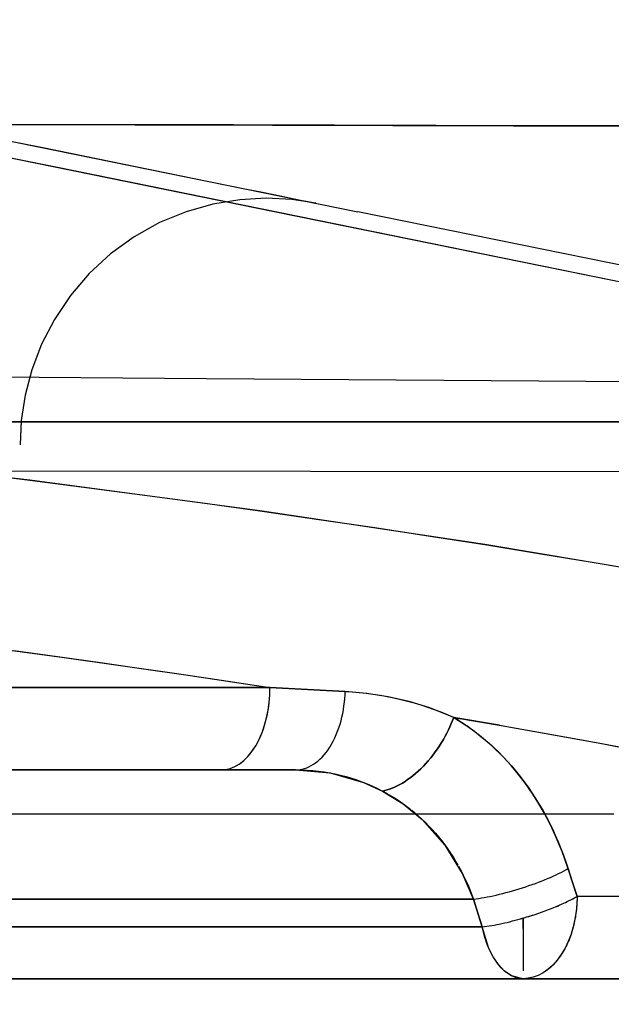
# Model space of a CAD drawing. Units: millimetres. Extents: x -3004 to 18765, y 126 to 14625.
# Drawn here: x 9221 to 9236, y 6385 to 6409 of the extents above; entities that cross this region are included whole.
import ezdxf

# ---------------------------------------------------------------- set-up
doc = ezdxf.new("R2010")
doc.units = ezdxf.units.MM
doc.layers.add('______', color=7, linetype='Continuous')
doc.dimstyles.new('Qitele', dxfattribs={"dimscale": 85, "dimtxt": 4, "dimasz": 5, "dimexe": 4, "dimexo": 0, "dimgap": 3, "dimtad": 1, "dimdec": 0, "dimrnd": 10, "dimzin": 1, "dimtxsty": 'Standard', "dimblk": 'OBLIQUE', "dimcen": 5, "dimdle": 4, "dimclrd": 256, "dimclre": 256, "dimclrt": 256, "dimadec": 0, "dimazin": 0, "dimtfac": 1, "dimtdec": 0, "dimtmove": 0, "dimatfit": 3, "dimldrblk": 'OBLIQUE', "dimfxl": 6, "dimfxlon": 1, "dimlwd": 40, "dimlwe": 30, "dimarcsym": 0})

# ---------------------------------------------------------------- blocks, each defined once
blk = doc.blocks.new('A$C1C164C05')
at = {"layer": '______'}
for p, q in [((1292.589, 768.537), (1313.967, 764.189)), ((1292.589, 768.537), (1308.622, 765.276)), ((1294.579, 768.537), (1315.956, 764.189)), ((1301.737, 766.32), (1313.891, 766.294)), ((1312.94, 766.296), (1305.515, 766.312)), ((1320.309, 766.278), (1312.94, 766.296)), ((1313.891, 766.294), (1325.892, 766.262)), ((1327.612, 766.258), (1320.309, 766.278)), ((1307.521, 765.905), (1308.27, 765.753)), ((1308.27, 765.753), (1308.98, 765.608)), ((1308.98, 765.608), (1309.652, 765.472)), ((1309.652, 765.472), (1310.285, 765.343)), ((1308.622, 765.276), (1324.656, 762.016)), ((1310.285, 765.343), (1310.879, 765.222)), ((1310.879, 765.222), (1311.434, 765.11)), ((1311.434, 765.11), (1311.948, 765.004)), ((1311.948, 765.004), (1312.423, 764.908)), ((1312.423, 764.908), (1312.858, 764.819)), ((1312.858, 764.819), (1313.252, 764.74)), ((1313.252, 764.74), (1313.605, 764.668)), ((1313.605, 764.668), (1313.917, 764.604)), ((1313.096, 764.481), (1312.442, 764.373)), ((1313.736, 764.516), (1313.096, 764.481)), ((1314.353, 764.486), (1313.736, 764.516)), ((1313.917, 764.604), (1314.187, 764.549)), ((1314.187, 764.549), (1314.417, 764.503)), ((1314.939, 764.397), (1314.353, 764.486)), ((1314.417, 764.503), (1314.604, 764.464)), ((1314.604, 764.464), (1314.751, 764.435)), ((1314.751, 764.435), (1314.855, 764.413)), ((1312.442, 764.373), (1311.787, 764.187)), ((1313.967, 764.189), (1335.344, 759.842)), ((1314.855, 764.413), (1314.918, 764.4)), ((1337.334, 759.842), (1315.956, 764.189)), ((1311.787, 764.187), (1311.146, 763.923)), ((1311.146, 763.923), (1310.531, 763.58)), ((1310.531, 763.58), (1309.956, 763.165)), ((1309.956, 763.165), (1309.434, 762.685)), ((1309.434, 762.685), (1308.977, 762.15)), ((1308.977, 762.15), (1308.59, 761.574)), ((1308.59, 761.574), (1308.277, 760.97)), ((1308.277, 760.97), (1308.041, 760.351)), ((1300.427, 760.224), (1312.277, 760.141)), ((1308.041, 760.351), (1307.879, 759.731)), ((1312.277, 760.141), (1323.964, 760.056)), ((1307.879, 759.731), (1307.786, 759.119)), ((1300.427, 759.088), (1323.964, 759.088)), ((1305.497, 759.088), (1326.647, 759.088)), ((1326.647, 759.088), (1305.497, 759.088)), ((1324.299, 759.088), (1306.821, 759.088)), ((1306.821, 759.088), (1324.299, 759.088)), ((1307.786, 759.119), (1307.756, 758.528)), ((1307.995, 757.666), (1302.156, 758.356)), ((1304.831, 757.894), (1322.412, 757.878)), ((1306.552, 757.845), (1307.995, 757.666)), ((1313.638, 756.912), (1307.995, 757.666)), ((1307.995, 757.666), (1309.426, 757.483)), ((1309.426, 757.483), (1310.843, 757.296)), ((1310.843, 757.296), (1312.248, 757.106)), ((1312.248, 757.106), (1313.638, 756.912)), ((1319.046, 756.101), (1313.638, 756.912)), ((1313.638, 756.912), (1315.013, 756.714)), ((1315.013, 756.714), (1316.374, 756.514)), ((1316.374, 756.514), (1317.718, 756.309)), ((1317.718, 756.309), (1319.046, 756.101)), ((1324.202, 755.236), (1319.046, 756.101)), ((1319.046, 756.101), (1320.359, 755.89)), ((1320.359, 755.89), (1321.655, 755.675)), ((1321.655, 755.675), (1322.937, 755.458)), ((1306.031, 753.737), (1308.828, 753.361)), ((1307.608, 753.527), (1308.664, 753.383)), ((1308.664, 753.383), (1309.712, 753.237)), ((1308.828, 753.361), (1311.564, 752.97)), ((1309.712, 753.237), (1310.753, 753.088)), ((1310.753, 753.088), (1311.785, 752.937)), ((1311.564, 752.97), (1313.826, 752.629)), ((1311.785, 752.937), (1312.81, 752.784)), ((1312.81, 752.784), (1313.826, 752.629)), ((1308.058, 752.629), (1307.075, 752.629)), ((1307.075, 752.629), (1308.058, 752.629)), ((1309.034, 752.629), (1308.058, 752.629)), ((1308.058, 752.629), (1309.034, 752.629)), ((1310.005, 752.629), (1309.034, 752.629)), ((1309.034, 752.629), (1310.005, 752.629)), ((1310.97, 752.629), (1310.005, 752.629)), ((1310.005, 752.629), (1310.97, 752.629)), ((1311.928, 752.629), (1310.97, 752.629)), ((1310.97, 752.629), (1311.928, 752.629)), ((1312.88, 752.629), (1311.928, 752.629)), ((1311.928, 752.629), (1312.88, 752.629)), ((1313.826, 752.629), (1312.88, 752.629)), ((1312.88, 752.629), (1313.826, 752.629)), ((1313.821, 752.449), (1313.826, 752.629)), ((1313.821, 752.449), (1313.825, 752.54)), ((1313.825, 752.54), (1313.826, 752.629)), ((1315.652, 752.534), (1313.826, 752.629)), ((1313.826, 752.629), (1314.742, 752.582)), ((1314.742, 752.582), (1315.652, 752.534)), ((1315.649, 752.447), (1315.652, 752.534)), ((1315.649, 752.447), (1315.652, 752.534)), ((1316.175, 752.488), (1315.652, 752.534)), ((1315.652, 752.534), (1315.824, 752.523)), ((1315.824, 752.523), (1315.995, 752.508)), ((1315.995, 752.508), (1316.165, 752.49)), ((1316.165, 752.49), (1316.334, 752.467)), ((1316.694, 752.407), (1316.175, 752.488)), ((1313.78, 752.08), (1313.806, 752.266)), ((1313.795, 752.173), (1313.806, 752.266)), ((1313.806, 752.266), (1313.821, 752.449)), ((1313.806, 752.266), (1313.815, 752.357)), ((1313.815, 752.357), (1313.821, 752.449)), ((1315.623, 752.182), (1315.634, 752.271)), ((1315.623, 752.182), (1315.634, 752.271)), ((1315.634, 752.271), (1315.643, 752.36)), ((1315.634, 752.271), (1315.643, 752.36)), ((1315.643, 752.36), (1315.649, 752.447)), ((1315.643, 752.36), (1315.649, 752.447)), ((1316.334, 752.467), (1316.503, 752.442)), ((1316.503, 752.442), (1316.67, 752.412)), ((1316.67, 752.412), (1316.836, 752.378)), ((1317.205, 752.289), (1316.694, 752.407)), ((1316.836, 752.378), (1317.001, 752.341)), ((1317.001, 752.341), (1317.166, 752.3)), ((1317.166, 752.3), (1317.33, 752.255)), ((1317.706, 752.136), (1317.205, 752.289)), ((1317.33, 752.255), (1317.493, 752.206)), ((1313.743, 751.894), (1313.78, 752.08)), ((1313.763, 751.987), (1313.78, 752.08)), ((1313.78, 752.08), (1313.795, 752.173)), ((1315.574, 751.914), (1315.593, 752.003)), ((1315.574, 751.914), (1315.593, 752.003)), ((1315.593, 752.003), (1315.61, 752.092)), ((1315.593, 752.003), (1315.61, 752.092)), ((1315.61, 752.092), (1315.623, 752.182)), ((1315.61, 752.092), (1315.623, 752.182)), ((1317.493, 752.206), (1317.655, 752.153)), ((1317.655, 752.153), (1317.815, 752.097)), ((1318.289, 751.905), (1317.706, 752.136)), ((1317.815, 752.097), (1317.975, 752.036)), ((1317.975, 752.036), (1318.132, 751.972)), ((1313.694, 751.712), (1313.743, 751.894)), ((1313.694, 751.712), (1313.72, 751.802)), ((1313.72, 751.802), (1313.743, 751.894)), ((1313.743, 751.894), (1313.763, 751.987)), ((1315.527, 751.738), (1315.552, 751.825)), ((1315.527, 751.738), (1315.552, 751.825)), ((1315.552, 751.825), (1315.574, 751.914)), ((1315.552, 751.825), (1315.574, 751.914)), ((1318.132, 751.972), (1318.289, 751.905)), ((1318.197, 751.679), (1318.23, 751.755)), ((1318.23, 751.755), (1318.197, 751.679)), ((1318.23, 751.755), (1318.261, 751.83)), ((1318.261, 751.83), (1318.23, 751.755)), ((1318.261, 751.83), (1318.289, 751.905)), ((1318.289, 751.905), (1318.261, 751.83)), ((1319.397, 751.714), (1318.289, 751.905)), ((1318.416, 751.827), (1318.289, 751.905)), ((1318.289, 751.905), (1319.442, 751.705)), ((1318.289, 751.905), (1318.609, 751.699)), ((1318.416, 751.827), (1318.543, 751.745)), ((1313.562, 751.37), (1313.634, 751.536)), ((1313.599, 751.452), (1313.634, 751.536)), ((1313.634, 751.536), (1313.694, 751.712)), ((1313.634, 751.536), (1313.665, 751.623)), ((1313.665, 751.623), (1313.694, 751.712)), ((1315.437, 751.486), (1315.469, 751.568)), ((1315.437, 751.486), (1315.469, 751.568)), ((1315.469, 751.568), (1315.5, 751.652)), ((1315.469, 751.568), (1315.5, 751.652)), ((1315.5, 751.652), (1315.527, 751.738)), ((1315.5, 751.652), (1315.527, 751.738)), ((1318.081, 751.447), (1318.122, 751.524)), ((1318.122, 751.524), (1318.081, 751.447)), ((1318.122, 751.524), (1318.161, 751.601)), ((1318.161, 751.601), (1318.122, 751.524)), ((1318.161, 751.601), (1318.197, 751.679)), ((1318.197, 751.679), (1318.161, 751.601)), ((1318.543, 751.745), (1318.667, 751.659)), ((1318.919, 751.468), (1318.609, 751.699)), ((1318.667, 751.659), (1318.79, 751.569)), ((1318.79, 751.569), (1318.91, 751.476)), ((1319.397, 751.714), (1321.885, 751.267)), ((1319.442, 751.705), (1320.583, 751.504)), ((1313.48, 751.217), (1313.562, 751.37)), ((1313.48, 751.217), (1313.522, 751.292)), ((1313.522, 751.292), (1313.562, 751.37)), ((1313.562, 751.37), (1313.599, 751.452)), ((1315.323, 751.255), (1315.364, 751.329)), ((1315.323, 751.255), (1315.364, 751.329)), ((1315.364, 751.329), (1315.401, 751.406)), ((1315.364, 751.329), (1315.401, 751.406)), ((1315.401, 751.406), (1315.437, 751.486)), ((1315.401, 751.406), (1315.437, 751.486)), ((1317.944, 751.216), (1317.992, 751.293)), ((1317.992, 751.293), (1317.944, 751.216)), ((1317.992, 751.293), (1318.038, 751.37)), ((1318.038, 751.37), (1317.992, 751.293)), ((1318.038, 751.37), (1318.081, 751.447)), ((1318.081, 751.447), (1318.038, 751.37)), ((1318.91, 751.476), (1319.029, 751.378)), ((1319.216, 751.214), (1318.919, 751.468)), ((1319.029, 751.378), (1319.146, 751.277)), ((1319.146, 751.277), (1319.175, 751.251)), ((1320.583, 751.504), (1321.712, 751.299)), ((1321.712, 751.299), (1322.828, 751.091)), ((1313.291, 750.958), (1313.389, 751.079)), ((1313.341, 751.016), (1313.389, 751.079)), ((1313.389, 751.079), (1313.48, 751.217)), ((1313.389, 751.079), (1313.435, 751.146)), ((1313.435, 751.146), (1313.48, 751.217)), ((1315.141, 750.994), (1315.189, 751.054)), ((1315.141, 750.994), (1315.189, 751.054)), ((1315.189, 751.054), (1315.236, 751.117)), ((1315.189, 751.054), (1315.236, 751.117)), ((1315.236, 751.117), (1315.281, 751.184)), ((1315.236, 751.117), (1315.281, 751.184)), ((1315.281, 751.184), (1315.323, 751.255)), ((1315.281, 751.184), (1315.323, 751.255)), ((1317.787, 750.994), (1317.841, 751.067)), ((1317.841, 751.067), (1317.787, 750.994)), ((1317.841, 751.067), (1317.894, 751.142)), ((1317.894, 751.142), (1317.841, 751.067)), ((1317.894, 751.142), (1317.944, 751.216)), ((1317.944, 751.216), (1317.894, 751.142)), ((1319.175, 751.251), (1319.261, 751.172)), ((1319.499, 750.936), (1319.216, 751.214)), ((1319.261, 751.172), (1319.374, 751.064)), ((1319.374, 751.064), (1319.484, 750.951)), ((1321.885, 751.267), (1324.314, 750.807)), ((1313.079, 750.772), (1313.187, 750.856)), ((1313.079, 750.772), (1313.133, 750.812)), ((1313.133, 750.812), (1313.187, 750.856)), ((1313.187, 750.856), (1313.291, 750.958)), ((1313.187, 750.856), (1313.24, 750.904)), ((1313.24, 750.904), (1313.291, 750.958)), ((1313.291, 750.958), (1313.341, 751.016)), ((1314.882, 750.765), (1314.935, 750.802)), ((1314.882, 750.765), (1314.935, 750.802)), ((1314.935, 750.802), (1314.988, 750.843)), ((1314.935, 750.802), (1314.988, 750.843)), ((1314.988, 750.843), (1315.04, 750.889)), ((1314.988, 750.843), (1315.04, 750.889)), ((1315.04, 750.889), (1315.092, 750.939)), ((1315.04, 750.889), (1315.092, 750.939)), ((1315.092, 750.939), (1315.141, 750.994)), ((1315.092, 750.939), (1315.141, 750.994)), ((1317.613, 750.786), (1317.672, 750.853)), ((1317.672, 750.853), (1317.613, 750.786)), ((1317.672, 750.853), (1317.73, 750.923)), ((1317.73, 750.923), (1317.672, 750.853)), ((1317.73, 750.923), (1317.787, 750.994)), ((1317.787, 750.994), (1317.73, 750.923)), ((1319.484, 750.951), (1319.593, 750.836)), ((1319.684, 750.734), (1319.499, 750.936)), ((1319.593, 750.836), (1319.699, 750.716)), ((1308.886, 750.632), (1305.033, 750.632)), ((1305.033, 750.632), (1308.886, 750.632)), ((1310.443, 750.632), (1306.339, 750.632)), ((1306.615, 750.632), (1310.587, 750.632)), ((1306.971, 750.632), (1307.932, 750.632)), ((1307.373, 750.632), (1308.403, 750.632)), ((1307.932, 750.632), (1308.886, 750.632)), ((1308.403, 750.632), (1309.426, 750.632)), ((1312.644, 750.632), (1308.886, 750.632)), ((1308.886, 750.632), (1309.835, 750.632)), ((1308.886, 750.632), (1312.644, 750.632)), ((1309.426, 750.632), (1310.443, 750.632)), ((1309.835, 750.632), (1310.777, 750.632)), ((1314.45, 750.632), (1310.443, 750.632)), ((1310.443, 750.632), (1311.454, 750.632)), ((1310.587, 750.632), (1314.45, 750.632)), ((1310.777, 750.632), (1311.714, 750.632)), ((1311.454, 750.632), (1312.459, 750.632)), ((1311.714, 750.632), (1312.644, 750.632)), ((1312.459, 750.632), (1313.458, 750.632)), ((1312.644, 750.632), (1312.75, 750.64)), ((1312.644, 750.632), (1312.696, 750.634)), ((1314.45, 750.632), (1312.644, 750.632)), ((1312.644, 750.632), (1314.45, 750.632)), ((1312.644, 750.632), (1313.55, 750.632)), ((1312.696, 750.634), (1312.75, 750.64)), ((1312.75, 750.64), (1312.859, 750.666)), ((1312.75, 750.64), (1312.804, 750.651)), ((1312.804, 750.651), (1312.859, 750.666)), ((1312.859, 750.666), (1312.969, 750.709)), ((1312.859, 750.666), (1312.914, 750.685)), ((1312.914, 750.685), (1312.969, 750.709)), ((1312.969, 750.709), (1313.079, 750.772)), ((1312.969, 750.709), (1313.024, 750.739)), ((1313.024, 750.739), (1313.079, 750.772)), ((1313.458, 750.632), (1314.45, 750.632)), ((1313.55, 750.632), (1314.45, 750.632)), ((1314.45, 750.632), (1314.503, 750.634)), ((1314.45, 750.632), (1314.503, 750.634)), ((1314.45, 750.632), (1314.59, 750.63)), ((1314.45, 750.632), (1315.292, 750.556)), ((1314.503, 750.634), (1314.556, 750.64)), ((1314.503, 750.634), (1314.556, 750.64)), ((1314.556, 750.64), (1314.61, 750.65)), ((1314.556, 750.64), (1314.61, 750.65)), ((1314.59, 750.63), (1314.73, 750.625)), ((1314.61, 750.65), (1314.663, 750.664)), ((1314.61, 750.65), (1314.663, 750.664)), ((1314.663, 750.664), (1314.718, 750.682)), ((1314.663, 750.664), (1314.718, 750.682)), ((1314.718, 750.682), (1314.772, 750.705)), ((1314.718, 750.682), (1314.772, 750.705)), ((1314.73, 750.625), (1314.868, 750.614)), ((1314.772, 750.705), (1314.827, 750.733)), ((1314.772, 750.705), (1314.827, 750.733)), ((1314.827, 750.733), (1314.882, 750.765)), ((1314.827, 750.733), (1314.882, 750.765)), ((1314.868, 750.614), (1315.004, 750.6)), ((1315.004, 750.6), (1315.141, 750.582)), ((1315.141, 750.582), (1315.275, 750.56)), ((1315.275, 750.56), (1315.409, 750.534)), ((1315.292, 750.556), (1316.101, 750.327)), ((1317.363, 750.543), (1317.427, 750.599)), ((1317.427, 750.599), (1317.363, 750.543)), ((1317.427, 750.599), (1317.49, 750.659)), ((1317.49, 750.659), (1317.427, 750.599)), ((1317.49, 750.659), (1317.552, 750.721)), ((1317.552, 750.721), (1317.49, 750.659)), ((1317.552, 750.721), (1317.613, 750.786)), ((1317.613, 750.786), (1317.552, 750.721)), ((1319.861, 750.521), (1319.684, 750.734)), ((1319.699, 750.716), (1319.802, 750.594)), ((1319.802, 750.594), (1319.903, 750.469)), ((1315.409, 750.534), (1315.541, 750.504)), ((1315.541, 750.504), (1315.673, 750.47)), ((1315.673, 750.47), (1315.803, 750.431)), ((1315.803, 750.431), (1315.932, 750.389)), ((1315.932, 750.389), (1316.061, 750.342)), ((1316.061, 750.342), (1316.188, 750.291)), ((1316.101, 750.327), (1316.561, 750.115)), ((1317.042, 750.308), (1317.106, 750.348)), ((1317.106, 750.348), (1317.042, 750.308)), ((1317.106, 750.348), (1317.17, 750.392)), ((1317.17, 750.392), (1317.106, 750.348)), ((1317.17, 750.392), (1317.234, 750.439)), ((1317.234, 750.439), (1317.17, 750.392)), ((1317.234, 750.439), (1317.299, 750.489)), ((1317.299, 750.489), (1317.234, 750.439)), ((1317.299, 750.489), (1317.363, 750.543)), ((1317.363, 750.543), (1317.299, 750.489)), ((1320.031, 750.297), (1319.861, 750.521)), ((1319.903, 750.469), (1319.954, 750.402)), ((1319.954, 750.402), (1319.996, 750.346)), ((1319.996, 750.346), (1320.097, 750.207)), ((1316.188, 750.291), (1316.314, 750.237)), ((1316.314, 750.237), (1316.438, 750.178)), ((1316.438, 750.178), (1316.561, 750.115)), ((1316.561, 750.115), (1316.617, 750.127)), ((1316.617, 750.127), (1316.561, 750.115)), ((1316.561, 750.115), (1317.063, 749.804)), ((1316.664, 750.059), (1316.561, 750.115)), ((1316.617, 750.127), (1316.674, 750.143)), ((1316.674, 750.143), (1316.617, 750.127)), ((1316.674, 750.143), (1316.732, 750.162)), ((1316.732, 750.162), (1316.674, 750.143)), ((1316.732, 750.162), (1316.792, 750.184)), ((1316.792, 750.184), (1316.732, 750.162)), ((1316.792, 750.184), (1316.853, 750.209)), ((1316.853, 750.209), (1316.792, 750.184)), ((1316.853, 750.209), (1316.915, 750.239)), ((1316.915, 750.239), (1316.853, 750.209)), ((1316.915, 750.239), (1316.978, 750.271)), ((1316.978, 750.271), (1316.915, 750.239)), ((1316.978, 750.271), (1317.042, 750.308)), ((1317.042, 750.308), (1316.978, 750.271)), ((1320.194, 750.064), (1320.031, 750.297)), ((1320.097, 750.207), (1320.19, 750.072)), ((1316.664, 750.059), (1316.764, 750.001)), ((1316.764, 750.001), (1316.864, 749.939)), ((1316.864, 749.939), (1316.961, 749.876)), ((1316.961, 749.876), (1317.057, 749.809)), ((1320.19, 750.072), (1320.279, 749.933)), ((1320.347, 749.822), (1320.194, 750.064)), ((1320.279, 749.933), (1320.367, 749.792)), ((1317.057, 749.809), (1317.152, 749.739)), ((1317.063, 749.804), (1317.526, 749.423)), ((1317.152, 749.739), (1317.245, 749.667)), ((1317.268, 749.649), (1317.336, 749.592)), ((1320.493, 749.571), (1320.347, 749.822)), ((1320.367, 749.792), (1320.451, 749.647)), ((1320.451, 749.647), (1320.532, 749.5)), ((1308.436, 749.55), (1305.604, 749.55)), ((1311.241, 749.55), (1308.436, 749.55)), ((1314.02, 749.55), (1311.241, 749.55)), ((1316.769, 749.55), (1314.02, 749.55)), ((1319.489, 749.55), (1316.769, 749.55)), ((1317.336, 749.592), (1317.426, 749.515)), ((1317.426, 749.515), (1317.514, 749.434)), ((1317.514, 749.434), (1317.6, 749.351)), ((1317.526, 749.423), (1318.075, 748.802)), ((1322.178, 749.55), (1319.489, 749.55)), ((1320.629, 749.312), (1320.493, 749.571)), ((1320.532, 749.5), (1320.59, 749.39)), ((1320.59, 749.39), (1320.611, 749.349)), ((1317.6, 749.351), (1317.685, 749.266)), ((1317.685, 749.266), (1317.766, 749.179)), ((1317.766, 749.179), (1317.846, 749.089)), ((1320.611, 749.349), (1320.686, 749.196)), ((1320.755, 749.046), (1320.629, 749.312)), ((1320.686, 749.196), (1320.757, 749.044)), ((1317.846, 749.089), (1317.887, 749.042)), ((1317.887, 749.042), (1317.92, 749.001)), ((1317.92, 749.001), (1318, 748.903)), ((1318, 748.903), (1318.073, 748.806)), ((1320.923, 748.644), (1320.755, 749.046)), ((1320.757, 749.044), (1320.827, 748.882)), ((1320.827, 748.882), (1320.893, 748.722)), ((1318.073, 748.806), (1318.144, 748.707)), ((1318.075, 748.802), (1318.52, 748.074)), ((1318.144, 748.707), (1318.213, 748.606)), ((1320.893, 748.722), (1320.955, 748.559)), ((1321.069, 748.228), (1320.923, 748.644)), ((1318.213, 748.606), (1318.28, 748.503)), ((1318.28, 748.503), (1318.344, 748.397)), ((1320.955, 748.559), (1321.014, 748.395)), ((1318.344, 748.397), (1318.39, 748.319)), ((1318.406, 748.289), (1318.466, 748.18)), ((1318.466, 748.18), (1318.521, 748.071)), ((1320.899, 748.139), (1320.959, 748.169)), ((1320.899, 748.139), (1320.959, 748.169)), ((1320.959, 748.169), (1321.015, 748.199)), ((1320.959, 748.169), (1321.015, 748.199)), ((1321.014, 748.395), (1321.069, 748.228)), ((1321.069, 748.228), (1321.015, 748.199)), ((1321.015, 748.199), (1321.069, 748.228)), ((1321.285, 747.554), (1321.069, 748.228)), ((1321.069, 748.228), (1321.177, 747.891)), ((1318.768, 747.489), (1318.52, 748.074)), ((1318.521, 748.071), (1318.577, 747.956)), ((1318.577, 747.956), (1318.628, 747.842)), ((1320.35, 747.901), (1320.424, 747.93)), ((1320.35, 747.901), (1320.424, 747.93)), ((1320.424, 747.93), (1320.498, 747.96)), ((1320.424, 747.93), (1320.498, 747.96)), ((1320.498, 747.96), (1320.57, 747.989)), ((1320.498, 747.96), (1320.57, 747.989)), ((1320.57, 747.989), (1320.64, 748.019)), ((1320.57, 747.989), (1320.64, 748.019)), ((1320.64, 748.019), (1320.708, 748.049)), ((1320.64, 748.019), (1320.708, 748.049)), ((1320.708, 748.049), (1320.774, 748.08)), ((1320.708, 748.049), (1320.774, 748.08)), ((1320.774, 748.08), (1320.838, 748.11)), ((1320.774, 748.08), (1320.838, 748.11)), ((1320.838, 748.11), (1320.899, 748.139)), ((1320.838, 748.11), (1320.899, 748.139)), ((1318.628, 747.842), (1318.678, 747.725)), ((1318.678, 747.725), (1318.724, 747.608)), ((1319.637, 747.668), (1319.717, 747.69)), ((1319.637, 747.668), (1319.717, 747.69)), ((1319.717, 747.69), (1319.797, 747.714)), ((1319.717, 747.69), (1319.797, 747.714)), ((1319.797, 747.714), (1319.877, 747.738)), ((1319.797, 747.714), (1319.877, 747.738)), ((1319.877, 747.738), (1319.958, 747.764)), ((1319.877, 747.738), (1319.958, 747.764)), ((1319.958, 747.764), (1320.037, 747.79)), ((1319.958, 747.764), (1320.037, 747.79)), ((1320.037, 747.79), (1320.117, 747.817)), ((1320.037, 747.79), (1320.117, 747.817)), ((1320.117, 747.817), (1320.196, 747.844)), ((1320.117, 747.817), (1320.196, 747.844)), ((1320.196, 747.844), (1320.273, 747.872)), ((1320.196, 747.844), (1320.273, 747.872)), ((1320.273, 747.872), (1320.35, 747.901)), ((1320.273, 747.872), (1320.35, 747.901)), ((1321.177, 747.891), (1321.285, 747.554)), ((1306.29, 747.489), (1310.59, 747.489)), ((1308.017, 747.489), (1306.907, 747.489)), ((1309.121, 747.489), (1308.017, 747.489)), ((1310.219, 747.489), (1309.121, 747.489)), ((1311.311, 747.489), (1310.219, 747.489)), ((1310.59, 747.489), (1314.772, 747.489)), ((1312.396, 747.489), (1311.311, 747.489)), ((1313.475, 747.489), (1312.396, 747.489)), ((1314.547, 747.489), (1313.475, 747.489)), ((1315.613, 747.489), (1314.547, 747.489)), ((1314.772, 747.489), (1318.768, 747.489)), ((1316.671, 747.489), (1315.613, 747.489)), ((1317.723, 747.489), (1316.671, 747.489)), ((1318.768, 747.489), (1317.723, 747.489)), ((1318.724, 747.608), (1318.768, 747.489)), ((1318.768, 747.489), (1318.831, 747.497)), ((1318.768, 747.489), (1318.831, 747.497)), ((1318.768, 747.489), (1318.874, 747.152)), ((1318.979, 746.815), (1318.768, 747.489)), ((1318.831, 747.497), (1318.895, 747.507)), ((1318.831, 747.497), (1318.895, 747.507)), ((1318.895, 747.507), (1318.962, 747.518)), ((1318.895, 747.507), (1318.962, 747.518)), ((1318.962, 747.518), (1319.031, 747.529)), ((1318.962, 747.518), (1319.031, 747.529)), ((1319.031, 747.529), (1319.102, 747.543)), ((1319.031, 747.529), (1319.102, 747.543)), ((1319.102, 747.543), (1319.174, 747.557)), ((1319.102, 747.543), (1319.174, 747.557)), ((1319.174, 747.557), (1319.249, 747.573)), ((1319.174, 747.557), (1319.249, 747.573)), ((1319.249, 747.573), (1319.324, 747.589)), ((1319.249, 747.573), (1319.324, 747.589)), ((1319.324, 747.589), (1319.401, 747.607)), ((1319.324, 747.589), (1319.401, 747.607)), ((1319.401, 747.607), (1319.479, 747.626)), ((1319.401, 747.607), (1319.479, 747.626)), ((1319.479, 747.626), (1319.557, 747.647)), ((1319.479, 747.626), (1319.557, 747.647)), ((1319.557, 747.647), (1319.637, 747.668)), ((1319.557, 747.647), (1319.637, 747.668)), ((1321.003, 747.411), (1321.078, 747.447)), ((1321.042, 747.429), (1321.078, 747.447)), ((1321.078, 747.447), (1321.15, 747.483)), ((1321.078, 747.447), (1321.115, 747.465)), ((1321.115, 747.465), (1321.15, 747.483)), ((1321.15, 747.483), (1321.219, 747.518)), ((1321.15, 747.483), (1321.185, 747.501)), ((1321.185, 747.501), (1321.219, 747.518)), ((1321.219, 747.518), (1321.285, 747.554)), ((1321.219, 747.518), (1321.253, 747.536)), ((1321.285, 747.554), (1321.253, 747.536)), ((1321.285, 747.554), (1321.28, 747.374)), ((1321.284, 747.465), (1321.282, 747.42)), ((1321.285, 747.509), (1321.284, 747.465)), ((1322.999, 747.554), (1321.285, 747.554)), ((1321.285, 747.554), (1321.285, 747.509)), ((1322.999, 747.554), (1321.285, 747.554)), ((1320.509, 747.206), (1320.595, 747.239)), ((1320.509, 747.206), (1320.552, 747.222)), ((1320.552, 747.222), (1320.595, 747.239)), ((1320.595, 747.239), (1320.681, 747.272)), ((1320.595, 747.239), (1320.638, 747.255)), ((1320.638, 747.255), (1320.681, 747.272)), ((1320.681, 747.272), (1320.765, 747.306)), ((1320.681, 747.272), (1320.723, 747.289)), ((1320.723, 747.289), (1320.765, 747.306)), ((1320.765, 747.306), (1320.847, 747.341)), ((1320.765, 747.306), (1320.806, 747.323)), ((1320.806, 747.323), (1320.847, 747.341)), ((1320.847, 747.341), (1320.927, 747.376)), ((1320.847, 747.341), (1320.887, 747.358)), ((1320.887, 747.358), (1320.927, 747.376)), ((1320.927, 747.376), (1321.003, 747.411)), ((1320.927, 747.376), (1320.965, 747.394)), ((1320.965, 747.394), (1321.003, 747.411)), ((1321.003, 747.411), (1321.042, 747.429)), ((1321.28, 747.374), (1321.263, 747.191)), ((1321.268, 747.236), (1321.263, 747.191)), ((1321.273, 747.283), (1321.268, 747.236)), ((1321.276, 747.329), (1321.273, 747.283)), ((1321.28, 747.374), (1321.276, 747.329)), ((1321.282, 747.42), (1321.28, 747.374)), ((1318.874, 747.152), (1318.979, 746.815)), ((1319.717, 746.959), (1319.783, 746.975)), ((1319.717, 746.959), (1319.783, 746.975)), ((1319.783, 746.975), (1319.848, 746.993)), ((1319.783, 746.975), (1319.848, 746.993)), ((1319.848, 746.993), (1319.913, 747.011)), ((1319.848, 746.993), (1319.913, 747.011)), ((1319.913, 747.011), (1319.978, 747.029)), ((1319.978, 747.029), (1319.913, 747.011)), ((1319.978, 747.029), (1320.066, 747.056)), ((1319.978, 747.029), (1320.022, 747.043)), ((1319.978, 746.993), (1319.978, 747.029)), ((1319.978, 747.029), (1319.978, 746.956)), ((1319.978, 746.956), (1319.978, 746.993)), ((1320.022, 747.043), (1320.066, 747.056)), ((1320.066, 747.056), (1320.155, 747.084)), ((1320.066, 747.056), (1320.11, 747.07)), ((1320.11, 747.07), (1320.155, 747.084)), ((1320.155, 747.084), (1320.244, 747.112)), ((1320.155, 747.084), (1320.2, 747.098)), ((1320.2, 747.098), (1320.244, 747.112)), ((1320.244, 747.112), (1320.332, 747.142)), ((1320.244, 747.112), (1320.288, 747.127)), ((1320.288, 747.127), (1320.332, 747.142)), ((1320.332, 747.142), (1320.421, 747.173)), ((1320.332, 747.142), (1320.377, 747.158)), ((1320.377, 747.158), (1320.421, 747.173)), ((1320.421, 747.173), (1320.509, 747.206)), ((1320.421, 747.173), (1320.465, 747.189)), ((1320.465, 747.189), (1320.509, 747.206)), ((1321.234, 747.005), (1321.193, 746.819)), ((1321.234, 747.005), (1321.225, 746.958)), ((1321.263, 747.191), (1321.234, 747.005)), ((1321.243, 747.051), (1321.234, 747.005)), ((1321.25, 747.098), (1321.243, 747.051)), ((1321.257, 747.144), (1321.25, 747.098)), ((1321.263, 747.191), (1321.257, 747.144)), ((1306.411, 746.815), (1310.719, 746.815)), ((1308.2, 746.815), (1307.087, 746.815)), ((1309.308, 746.815), (1308.2, 746.815)), ((1310.408, 746.815), (1309.308, 746.815)), ((1311.503, 746.815), (1310.408, 746.815)), ((1310.719, 746.815), (1314.91, 746.815)), ((1312.591, 746.815), (1311.503, 746.815)), ((1313.673, 746.815), (1312.591, 746.815)), ((1314.748, 746.815), (1313.673, 746.815)), ((1315.816, 746.815), (1314.748, 746.815)), ((1314.91, 746.815), (1318.979, 746.815)), ((1316.877, 746.815), (1315.816, 746.815)), ((1317.932, 746.815), (1316.877, 746.815)), ((1318.979, 746.815), (1317.932, 746.815)), ((1318.979, 746.815), (1319.035, 746.822)), ((1318.979, 746.815), (1319.035, 746.822)), ((1318.994, 746.75), (1318.979, 746.815)), ((1319.136, 746.314), (1318.979, 746.815)), ((1319.01, 746.685), (1318.994, 746.75)), ((1319.035, 746.822), (1319.092, 746.83)), ((1319.035, 746.822), (1319.092, 746.83)), ((1319.092, 746.83), (1319.151, 746.84)), ((1319.092, 746.83), (1319.151, 746.84)), ((1319.151, 746.84), (1319.211, 746.849)), ((1319.151, 746.84), (1319.211, 746.849)), ((1319.211, 746.849), (1319.272, 746.86)), ((1319.211, 746.849), (1319.272, 746.86)), ((1319.272, 746.86), (1319.333, 746.872)), ((1319.272, 746.86), (1319.333, 746.872)), ((1319.333, 746.872), (1319.396, 746.884)), ((1319.333, 746.872), (1319.396, 746.884)), ((1319.396, 746.884), (1319.459, 746.898)), ((1319.396, 746.884), (1319.459, 746.898)), ((1319.459, 746.898), (1319.523, 746.912)), ((1319.459, 746.898), (1319.523, 746.912)), ((1319.523, 746.912), (1319.587, 746.926)), ((1319.523, 746.912), (1319.587, 746.926)), ((1319.587, 746.926), (1319.652, 746.942)), ((1319.587, 746.926), (1319.652, 746.942)), ((1319.652, 746.942), (1319.717, 746.959)), ((1319.652, 746.942), (1319.717, 746.959)), ((1319.978, 746.92), (1319.978, 746.956)), ((1319.978, 746.956), (1319.978, 746.883)), ((1319.978, 746.883), (1319.978, 746.92)), ((1319.978, 746.847), (1319.978, 746.883)), ((1319.978, 746.883), (1319.978, 746.81)), ((1319.978, 746.81), (1319.978, 746.847)), ((1319.978, 746.774), (1319.978, 746.81)), ((1319.978, 746.81), (1319.978, 746.738)), ((1319.978, 746.738), (1319.978, 746.666)), ((1321.193, 746.819), (1321.139, 746.637)), ((1321.181, 746.773), (1321.168, 746.727)), ((1321.193, 746.819), (1321.181, 746.773)), ((1321.205, 746.865), (1321.193, 746.819)), ((1321.216, 746.912), (1321.205, 746.865)), ((1321.225, 746.958), (1321.216, 746.912)), ((1319.027, 746.621), (1319.01, 746.685)), ((1319.046, 746.558), (1319.027, 746.621)), ((1319.066, 746.495), (1319.046, 746.558)), ((1319.088, 746.434), (1319.066, 746.495)), ((1319.978, 746.666), (1319.978, 746.594)), ((1319.978, 746.594), (1319.978, 746.524)), ((1319.978, 746.524), (1319.978, 746.455)), ((1321.139, 746.637), (1321.072, 746.461)), ((1321.09, 746.505), (1321.072, 746.461)), ((1321.107, 746.548), (1321.09, 746.505)), ((1321.124, 746.592), (1321.107, 746.548)), ((1321.139, 746.637), (1321.124, 746.592)), ((1321.153, 746.682), (1321.139, 746.637)), ((1321.168, 746.727), (1321.153, 746.682)), ((1319.111, 746.373), (1319.088, 746.434)), ((1319.136, 746.314), (1319.111, 746.373)), ((1319.161, 746.256), (1319.136, 746.314)), ((1319.246, 746.092), (1319.136, 746.314)), ((1319.188, 746.199), (1319.161, 746.256)), ((1319.978, 746.455), (1319.978, 746.387)), ((1319.978, 746.387), (1319.978, 746.321)), ((1319.978, 746.321), (1319.978, 746.257)), ((1319.978, 746.257), (1319.978, 746.194)), ((1320.993, 746.295), (1320.902, 746.142)), ((1320.971, 746.256), (1320.949, 746.217)), ((1320.993, 746.295), (1320.971, 746.256)), ((1321.072, 746.461), (1320.993, 746.295)), ((1321.013, 746.336), (1320.993, 746.295)), ((1321.034, 746.377), (1321.013, 746.336)), ((1321.053, 746.419), (1321.034, 746.377)), ((1321.072, 746.461), (1321.053, 746.419)), ((1319.216, 746.145), (1319.188, 746.199)), ((1319.246, 746.092), (1319.216, 746.145)), ((1319.277, 746.041), (1319.246, 746.092)), ((1319.375, 745.901), (1319.246, 746.092)), ((1319.308, 745.992), (1319.277, 746.041)), ((1319.978, 746.194), (1319.978, 746.134)), ((1319.978, 746.134), (1319.978, 746.076)), ((1319.978, 746.076), (1319.978, 746.02)), ((1319.978, 746.02), (1319.978, 745.968)), ((1320.902, 746.142), (1320.802, 746.004)), ((1320.828, 746.037), (1320.802, 746.004)), ((1320.853, 746.071), (1320.828, 746.037)), ((1320.878, 746.106), (1320.853, 746.071)), ((1320.902, 746.142), (1320.878, 746.106)), ((1320.926, 746.179), (1320.902, 746.142)), ((1320.949, 746.217), (1320.926, 746.179)), ((1319.341, 745.945), (1319.308, 745.992)), ((1319.375, 745.901), (1319.341, 745.945)), ((1319.409, 745.86), (1319.375, 745.901)), ((1319.518, 745.749), (1319.375, 745.901)), ((1319.444, 745.82), (1319.409, 745.86)), ((1319.481, 745.784), (1319.444, 745.82)), ((1319.518, 745.749), (1319.481, 745.784)), ((1319.978, 745.968), (1319.978, 745.918)), ((1319.978, 745.918), (1319.978, 745.871)), ((1319.978, 745.871), (1319.978, 745.827)), ((1319.978, 745.827), (1319.978, 745.787)), ((1319.978, 745.787), (1319.978, 745.749)), ((1320.578, 745.78), (1320.459, 745.697)), ((1320.578, 745.78), (1320.549, 745.758)), ((1320.693, 745.883), (1320.578, 745.78)), ((1320.608, 745.804), (1320.578, 745.78)), ((1320.636, 745.829), (1320.608, 745.804)), ((1320.665, 745.856), (1320.636, 745.829)), ((1320.693, 745.883), (1320.665, 745.856)), ((1320.802, 746.004), (1320.693, 745.883)), ((1320.721, 745.911), (1320.693, 745.883)), ((1320.748, 745.941), (1320.721, 745.911)), ((1320.775, 745.972), (1320.748, 745.941)), ((1320.802, 746.004), (1320.775, 745.972)), ((1312.071, 745.557), (1306.638, 745.557)), ((1306.796, 745.557), (1307.93, 745.557)), ((1306.796, 745.557), (1311.295, 745.557)), ((1311.609, 745.557), (1307.244, 745.557)), ((1307.47, 745.557), (1310.141, 745.557)), ((1307.47, 745.557), (1312.781, 745.557)), ((1307.93, 745.557), (1309.058, 745.557)), ((1309.058, 745.557), (1310.18, 745.557)), ((1310.141, 745.557), (1312.781, 745.557)), ((1310.18, 745.557), (1311.295, 745.557)), ((1311.295, 745.557), (1312.404, 745.557)), ((1311.295, 745.557), (1315.691, 745.557)), ((1315.855, 745.557), (1311.609, 745.557)), ((1317.395, 745.557), (1312.071, 745.557)), ((1312.404, 745.557), (1313.506, 745.557)), ((1312.781, 745.557), (1315.386, 745.557)), ((1312.781, 745.557), (1317.957, 745.557)), ((1313.506, 745.557), (1314.603, 745.557)), ((1314.603, 745.557), (1315.691, 745.557)), ((1315.386, 745.557), (1317.957, 745.557)), ((1315.691, 745.557), (1316.774, 745.557)), ((1315.691, 745.557), (1319.978, 745.557)), ((1319.978, 745.557), (1315.855, 745.557)), ((1316.774, 745.557), (1317.849, 745.557)), ((1322.598, 745.557), (1317.395, 745.557)), ((1317.849, 745.557), (1318.917, 745.557)), ((1317.957, 745.557), (1320.493, 745.557)), ((1317.957, 745.557), (1322.992, 745.557)), ((1318.917, 745.557), (1319.978, 745.557)), ((1319.555, 745.718), (1319.518, 745.749)), ((1319.669, 745.642), (1319.518, 745.749)), ((1319.593, 745.69), (1319.555, 745.718)), ((1319.631, 745.664), (1319.593, 745.69)), ((1319.669, 745.642), (1319.631, 745.664)), ((1319.708, 745.622), (1319.669, 745.642)), ((1319.669, 745.642), (1319.978, 745.557)), ((1319.747, 745.604), (1319.708, 745.622)), ((1319.786, 745.589), (1319.747, 745.604)), ((1319.825, 745.578), (1319.786, 745.589)), ((1319.864, 745.569), (1319.825, 745.578)), ((1319.902, 745.562), (1319.864, 745.569)), ((1319.941, 745.558), (1319.902, 745.562)), ((1319.978, 745.557), (1319.941, 745.558)), ((1320.096, 745.566), (1319.978, 745.557)), ((1319.978, 745.557), (1323.318, 745.557)), ((1321.663, 745.557), (1319.978, 745.557)), ((1319.978, 745.557), (1323.318, 745.557)), ((1320.216, 745.591), (1320.096, 745.566)), ((1320.338, 745.634), (1320.216, 745.591)), ((1320.459, 745.697), (1320.338, 745.634)), ((1320.493, 745.557), (1322.992, 745.557)), ((1320.549, 745.758), (1320.519, 745.737)), ((1323.318, 745.557), (1321.663, 745.557))]:
    blk.add_line(p, q, dxfattribs=at)
blk = doc.blocks.new('_Oblique')
at = {"color": 0, "linetype": 'ByBlock', "lineweight": -2}
blk.add_line((-0.5, -0.5), (0.5, 0.5), dxfattribs=at)
blk = doc.blocks.new('*D12')
at = {"lineweight": 30, "transparency": 16777216}
for p, q in [((3855.399, 12294.035), (3855.399, 13144.035)), ((12346.463, 12294.035), (12346.463, 13144.035))]:
    blk.add_line(p, q, dxfattribs=at)
at = {"lineweight": 40, "transparency": 16777216}
blk.add_line((3515.399, 12804.035), (12686.463, 12804.035), dxfattribs=at)
at = {"layer": 'Defpoints', "color": 0, "transparency": 16777216}
for p in [(12346.463, 12804.035), (3855.399, 7730.569), (12346.463, 6232.468)]:
    blk.add_point(p, dxfattribs=at)
at = {"lineweight": 40, "transparency": 16777216, "xscale": 425, "yscale": 425, "zscale": 425, "rotation": 180}
blk.add_blockref('_Oblique', (3855.399, 12804.035), dxfattribs=at)
at = {"lineweight": 40, "transparency": 16777216, "xscale": 425, "yscale": 425, "zscale": 425}
blk.add_blockref('_Oblique', (12346.463, 12804.035), dxfattribs=at)
at = {"transparency": 16777216, "insert": (8100.931, 13236.639), "char_height": 340, "attachment_point": 5}
blk.add_mtext('8490', dxfattribs=at)

msp = doc.modelspace()

# ---------------------------------------------------------------- block references
msp.add_blockref('A$C1C164C05', (7913.42, 5640.407))

# ---------------------------------------------------------------- dimensions: what is measured, and where the dimension line sits
at = {"color": 0}
dim = msp.add_linear_dim(base=(12346.463, 12804.035), p1=(3855.399, 7730.569), p2=(12346.463, 6232.468), dimstyle='Qitele', dxfattribs=at)
dim.commit()
dim.dimension.update_dxf_attribs({"geometry": '*D12', "text_midpoint": (8100.931, 13236.639)})

doc.saveas('drawing.dxf')
